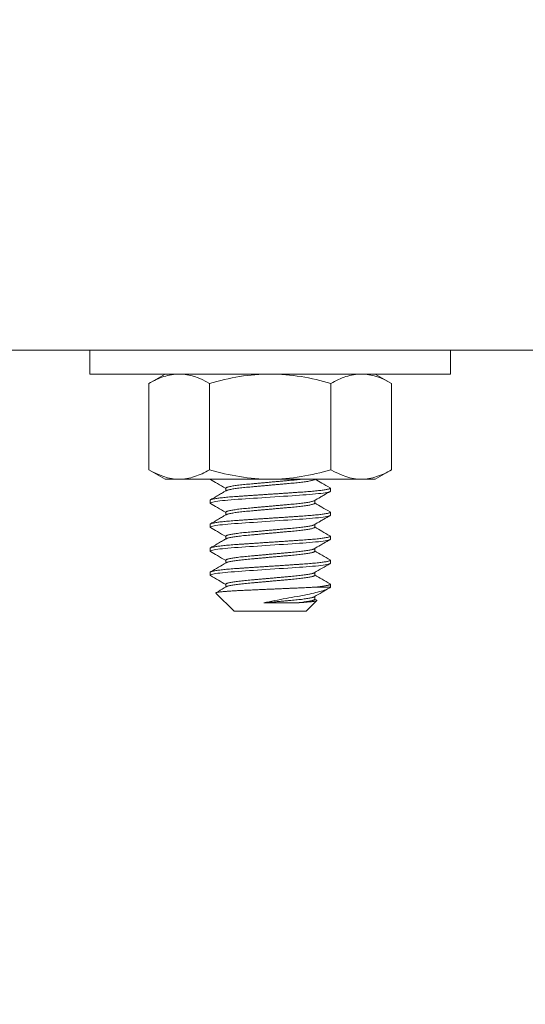
# Model space of a CAD drawing. Extents: x -32 to 80, y -71 to 42.
# Drawn here: x 55 to 56, y 24 to 26 of the extents above; entities that cross this region are included whole.
import ezdxf

# ---------------------------------------------------------------- set-up
doc = ezdxf.new("R2010")
doc.units = 0
doc.header["$LTSCALE"] = 0.1
doc.header["$MEASUREMENT"] = 0
doc.layers.get('0').update_dxf_attribs({"linetype": 'CONTINUOUS', "lineweight": 15})
doc.layers.get('DEFPOINTS').update_dxf_attribs({"linetype": 'CONTINUOUS'})
doc.layers.add('Text', color=7, linetype='CONTINUOUS', lineweight=15)
doc.styles.add('ROMAND', font='romand.shx', dxfattribs={"oblique": 15})
doc.dimstyles.new('ROMAND', dxfattribs={"dimscale": 6, "dimtxt": 0.125, "dimasz": 0.125, "dimexe": 0.0625, "dimexo": 0.0625, "dimgap": 0.0625, "dimtad": 0, "dimtih": 1, "dimtoh": 1, "dimdec": 3, "dimzin": 0, "dimdsep": 46, "dimlunit": 4, "dimtxsty": 'ROMAND', "dimcen": 0, "dimadec": 0, "dimazin": 0, "dimtfac": 1, "dimtdec": 3, "dimtofl": 0, "dimtmove": 0, "dimatfit": 3, "dimfxl": 0, "dimtolj": 1, "dimtzin": 0, "dimarcsym": 0})

# ---------------------------------------------------------------- blocks, each defined once
blk = doc.blocks.new('*D12')
at = {"layer": 'DEFPOINTS', "color": 0}
for p in [(56.3713, 24.711), (56.3713, 24.4257)]:
    blk.add_point(p, dxfattribs=at)
at = {"layer": 'Text', "color": 0, "lineweight": -2}
for p, q in [((56.3713, 21.6239), (56.3713, 23.7694)), ((55.715, 21.6239), (56.3713, 21.6239))]:
    blk.add_line(p, q, dxfattribs=at)
at = {"layer": 'Text', "color": 0}
blk.add_solid([(56.2619, 23.7694), (56.4807, 23.7694), (56.3713, 24.4257)], dxfattribs=at)
at = {"layer": 'Text', "color": 0, "insert": (51.3741, 21.6239), "char_height": 0.65625, "attachment_point": 5, "style": 'ROMAND'}
blk.add_mtext('\\A1;(8) \\A1;{\\H0.7x;\\S5/16;}"-18x \\A1;{\\H0.7x;\\S5/8;}"\\PS.S. CUP POINT\\PSET SCREW', dxfattribs=at)

msp = doc.modelspace()

# ---------------------------------------------------------------- linework, layer by layer
for p, q in [((53.1213, 25.2027), (57.3713, 25.2027)), ((55.0275, 25.1527), (54.9937, 25.1332)), ((55.0568, 25.1527), (55.0275, 25.1527)), ((55.2463, 25.1527), (55.0568, 25.1527)), ((55.2463, 25.1527), (55.4357, 25.1527)), ((55.465, 25.1527), (55.4357, 25.1527)), ((55.4989, 25.1332), (55.465, 25.1527)), ((54.9937, 24.9535), (54.9937, 25.1332)), ((55.12, 24.9535), (55.12, 25.1332)), ((55.3726, 24.9535), (55.3726, 25.1332)), ((55.4989, 24.9535), (55.4989, 25.1332)), ((54.9937, 24.9535), (55.0275, 24.9339)), ((55.465, 24.9339), (55.4989, 24.9535)), ((55.0568, 24.9339), (55.0275, 24.9339)), ((55.2463, 24.9339), (55.0568, 24.9339)), ((55.4357, 24.9339), (55.2463, 24.9339)), ((55.465, 24.9339), (55.4357, 24.9339)), ((55.1538, 24.9152), (55.1538, 24.9095)), ((55.3714, 24.9089), (55.3714, 24.9152)), ((55.1214, 24.8902), (55.1214, 24.8839)), ((55.3389, 24.8839), (55.3389, 24.8897)), ((55.1538, 24.8652), (55.1538, 24.8595)), ((55.3714, 24.8589), (55.3714, 24.8652)), ((55.1214, 24.8402), (55.1214, 24.8339)), ((55.3389, 24.8339), (55.3389, 24.8397)), ((55.1538, 24.8152), (55.1538, 24.8095)), ((55.3714, 24.8089), (55.3714, 24.8152)), ((55.1214, 24.7902), (55.1214, 24.7839)), ((55.3389, 24.7839), (55.3389, 24.7897)), ((55.1538, 24.7652), (55.1538, 24.7595)), ((55.3714, 24.7589), (55.3714, 24.7652)), ((55.1214, 24.7402), (55.1214, 24.7339)), ((55.3389, 24.7339), (55.3389, 24.7397)), ((55.1538, 24.7152), (55.1538, 24.7095)), ((55.3714, 24.7089), (55.3714, 24.7152)), ((55.1333, 24.697), (55.1714, 24.6589)), ((55.3214, 24.6589), (55.3436, 24.6812)), ((55.3389, 24.6839), (55.3389, 24.6897)), ((55.3433, 24.6819), (55.3389, 24.6845)), ((55.3214, 24.6589), (55.1714, 24.6589))]:
    msp.add_line(p, q)
at = {"color": 8}
msp.add_line((55.3356, 24.7089), (55.3714, 24.7089), dxfattribs=at)
msp.add_lwpolyline([(55.6213, 25.1527), (54.8713, 25.1527), (54.8713, 25.2027), (55.6213, 25.2027)], close=True)
at = {"color": 8, "flags": 128}
for points in [[(55.1221, 24.9332), (55.1216, 24.9335), (55.1214, 24.9339)], [(55.1221, 24.8832), (55.1216, 24.8835), (55.1214, 24.8839), (55.1217, 24.8845), (55.1226, 24.885), (55.1243, 24.8856), (55.1266, 24.8862), (55.1295, 24.8868), (55.1332, 24.8874), (55.1372, 24.888), (55.1418, 24.8886), (55.1469, 24.8892), (55.1524, 24.8897), (55.1584, 24.8903), (55.1651, 24.8909), (55.1722, 24.8914), (55.1796, 24.892), (55.1872, 24.8925), (55.1951, 24.893), (55.2035, 24.8936), (55.2117, 24.8941), (55.2201, 24.8947), (55.2288, 24.8953), (55.2375, 24.8959), (55.2464, 24.8964), (55.2557, 24.8971), (55.265, 24.8977), (55.2742, 24.8983), (55.2831, 24.8989), (55.2917, 24.8995), (55.2999, 24.9), (55.3073, 24.9005), (55.3145, 24.901), (55.3214, 24.9015), (55.328, 24.902), (55.3344, 24.9026), (55.3407, 24.9032), (55.3465, 24.9038), (55.3518, 24.9044), (55.3566, 24.905), (55.3607, 24.9057), (55.3641, 24.9063), (55.3668, 24.9069), (55.3688, 24.9074), (55.3702, 24.9079), (55.3711, 24.9085), (55.3714, 24.9089), (55.3714, 24.9089)], [(55.1221, 24.8332), (55.1216, 24.8335), (55.1214, 24.8339), (55.1217, 24.8345), (55.1226, 24.835), (55.1243, 24.8356), (55.1266, 24.8362), (55.1295, 24.8368), (55.1332, 24.8374), (55.1372, 24.838), (55.1418, 24.8386), (55.1469, 24.8392), (55.1524, 24.8397), (55.1584, 24.8403), (55.1651, 24.8409), (55.1722, 24.8414), (55.1796, 24.842), (55.1872, 24.8425), (55.1951, 24.843), (55.2035, 24.8436), (55.2117, 24.8441), (55.2201, 24.8447), (55.2288, 24.8453), (55.2375, 24.8459), (55.2464, 24.8464), (55.2557, 24.8471), (55.265, 24.8477), (55.2742, 24.8483), (55.2831, 24.8489), (55.2917, 24.8495), (55.2999, 24.85), (55.3073, 24.8505), (55.3145, 24.851), (55.3214, 24.8515), (55.328, 24.852), (55.3344, 24.8526), (55.3407, 24.8532), (55.3465, 24.8538), (55.3518, 24.8544), (55.3566, 24.855), (55.3607, 24.8557), (55.3641, 24.8563), (55.3668, 24.8569), (55.3688, 24.8574), (55.3702, 24.8579), (55.3711, 24.8585), (55.3714, 24.8589), (55.3714, 24.8589)], [(55.1221, 24.7832), (55.1216, 24.7835), (55.1214, 24.7839), (55.1217, 24.7845), (55.1226, 24.785), (55.1243, 24.7856), (55.1266, 24.7862), (55.1295, 24.7868), (55.1332, 24.7874), (55.1372, 24.788), (55.1418, 24.7886), (55.1469, 24.7892), (55.1524, 24.7897), (55.1584, 24.7903), (55.1651, 24.7909), (55.1722, 24.7914), (55.1796, 24.792), (55.1872, 24.7925), (55.1951, 24.793), (55.2035, 24.7936), (55.2117, 24.7941), (55.2201, 24.7947), (55.2288, 24.7953), (55.2375, 24.7959), (55.2464, 24.7964), (55.2557, 24.7971), (55.265, 24.7977), (55.2742, 24.7983), (55.2831, 24.7989), (55.2917, 24.7995), (55.2999, 24.8), (55.3073, 24.8005), (55.3145, 24.801), (55.3214, 24.8015), (55.328, 24.802), (55.3344, 24.8026), (55.3407, 24.8032), (55.3465, 24.8038), (55.3518, 24.8044), (55.3566, 24.805), (55.3607, 24.8057), (55.3641, 24.8063), (55.3668, 24.8069), (55.3688, 24.8074), (55.3702, 24.8079), (55.3711, 24.8085), (55.3714, 24.8089), (55.3714, 24.8089)], [(55.1221, 24.7332), (55.1216, 24.7335), (55.1214, 24.7339), (55.1217, 24.7345), (55.1226, 24.735), (55.1243, 24.7356), (55.1266, 24.7362), (55.1295, 24.7368), (55.1332, 24.7374), (55.1372, 24.738), (55.1418, 24.7386), (55.1469, 24.7392), (55.1524, 24.7397), (55.1584, 24.7403), (55.1651, 24.7409), (55.1722, 24.7414), (55.1796, 24.742), (55.1872, 24.7425), (55.1951, 24.743), (55.2035, 24.7436), (55.2117, 24.7441), (55.2201, 24.7447), (55.2288, 24.7453), (55.2375, 24.7459), (55.2464, 24.7464), (55.2557, 24.7471), (55.265, 24.7477), (55.2742, 24.7483), (55.2831, 24.7489), (55.2917, 24.7495), (55.2999, 24.75), (55.3073, 24.7505), (55.3145, 24.751), (55.3214, 24.7515), (55.328, 24.752), (55.3344, 24.7526), (55.3407, 24.7532), (55.3465, 24.7538), (55.3518, 24.7544), (55.3566, 24.755), (55.3607, 24.7557), (55.3641, 24.7563), (55.3668, 24.7569), (55.3688, 24.7574), (55.3702, 24.7579), (55.3711, 24.7585), (55.3714, 24.7589), (55.3714, 24.7589)]]:
    msp.add_lwpolyline(points, dxfattribs=at)
for points, knots in [([(55.0568, 25.1527), (55.0515, 25.1527), (55.0461, 25.1522), (55.0355, 25.1504), (55.0302, 25.1491), (55.0144, 25.144), (55.004, 25.1391), (54.9937, 25.1332)], [0, 0, 0, 0, 0.25, 0.25, 0.5, 0.5, 1, 1, 1, 1]), ([(55.12, 25.1332), (55.1406, 25.1391), (55.1616, 25.1441), (55.2037, 25.1509), (55.2249, 25.1527), (55.2463, 25.1527)], [0, 0, 0, 0, 0.5, 0.5, 1, 1, 1, 1]), ([(55.2463, 25.1527), (55.2677, 25.1527), (55.2893, 25.1508), (55.3315, 25.144), (55.3522, 25.1391), (55.3726, 25.1332)], [0, 0, 0, 0, 0.5, 0.5, 1, 1, 1, 1]), ([(55.4357, 25.1527), (55.4304, 25.1527), (55.425, 25.1522), (55.4143, 25.1504), (55.4091, 25.1491), (55.3933, 25.144), (55.3829, 25.1391), (55.3726, 25.1332)], [0, 0, 0, 0, 0.25, 0.25, 0.5, 0.5, 1, 1, 1, 1]), ([(55.0568, 24.9339), (55.0622, 24.9339), (55.0676, 24.9344), (55.0782, 24.9362), (55.0835, 24.9375), (55.0993, 24.9426), (55.1097, 24.9475), (55.12, 24.9535)], [0, 0, 0, 0, 0.25, 0.25, 0.5, 0.5, 1, 1, 1, 1]), ([(55.12, 24.9535), (55.1406, 24.9475), (55.1616, 24.9426), (55.2037, 24.9358), (55.2249, 24.9339), (55.2463, 24.9339)], [0, 0, 0, 0, 0.5, 0.5, 1, 1, 1, 1]), ([(55.2463, 24.9339), (55.2677, 24.9339), (55.2893, 24.9358), (55.3315, 24.9427), (55.3522, 24.9476), (55.3726, 24.9535)], [0, 0, 0, 0, 0.5, 0.5, 1, 1, 1, 1]), ([(55.4357, 24.9339), (55.4411, 24.9339), (55.4465, 24.9344), (55.4571, 24.9362), (55.4624, 24.9375), (55.4782, 24.9426), (55.4886, 24.9475), (55.4989, 24.9535)], [0, 0, 0, 0, 0.25, 0.25, 0.5, 0.5, 1, 1, 1, 1]), ([(55.1221, 24.9332), (55.1268, 24.9304), (55.1374, 24.9242), (55.148, 24.9181), (55.1538, 24.9147)], [0, 0, 0, 0, 0.450575, 1, 1, 1, 1]), ([(55.3707, 24.916), (55.3651, 24.9192), (55.3548, 24.9252), (55.3445, 24.9312), (55.3398, 24.9339)], [0, 0, 0, 0, 0.5235206, 0.9718803, 0.9718803, 0.9718803, 0.9718803]), ([(55.1548, 24.91), (55.1541, 24.9096), (55.1525, 24.9087), (55.1499, 24.9072), (55.1467, 24.9053), (55.1428, 24.9031), (55.1385, 24.9005), (55.1335, 24.8976), (55.128, 24.8944), (55.1241, 24.8922), (55.1221, 24.891)], [0, 0, 0, 0, 0.063553, 0.144627, 0.243239, 0.359403, 0.493138, 0.644465, 0.813409, 1, 1, 1, 1]), ([(55.3379, 24.8891), (55.3422, 24.8916), (55.3489, 24.8955), (55.3598, 24.9018), (55.3665, 24.9057), (55.3707, 24.9082)], [0, 0, 0, 0, 0.386058, 0.614384, 1, 1, 1, 1]), ([(55.1221, 24.8832), (55.1268, 24.8804), (55.1374, 24.8742), (55.148, 24.8681), (55.1538, 24.8647)], [0, 0, 0, 0, 0.450575, 1, 1, 1, 1]), ([(55.3707, 24.866), (55.3651, 24.8692), (55.3545, 24.8753), (55.3439, 24.8815), (55.3389, 24.8845)], [0, 0, 0, 0, 0.5235206, 1, 1, 1, 1]), ([(55.1548, 24.86), (55.1541, 24.8596), (55.1525, 24.8587), (55.1499, 24.8572), (55.1467, 24.8553), (55.1428, 24.8531), (55.1385, 24.8505), (55.1335, 24.8476), (55.128, 24.8444), (55.1241, 24.8422), (55.1221, 24.841)], [0, 0, 0, 0, 0.063553, 0.144627, 0.243239, 0.359403, 0.493138, 0.644465, 0.813409, 1, 1, 1, 1]), ([(55.3379, 24.8391), (55.3422, 24.8416), (55.3489, 24.8455), (55.3598, 24.8518), (55.3665, 24.8557), (55.3707, 24.8582)], [0, 0, 0, 0, 0.386058, 0.614384, 1, 1, 1, 1]), ([(55.1221, 24.8332), (55.1268, 24.8304), (55.1374, 24.8242), (55.148, 24.8181), (55.1538, 24.8147)], [0, 0, 0, 0, 0.450575, 1, 1, 1, 1]), ([(55.3707, 24.816), (55.3651, 24.8192), (55.3545, 24.8253), (55.3439, 24.8315), (55.3389, 24.8345)], [0, 0, 0, 0, 0.5235206, 1, 1, 1, 1]), ([(55.1548, 24.81), (55.1541, 24.8096), (55.1525, 24.8087), (55.1499, 24.8072), (55.1467, 24.8053), (55.1428, 24.8031), (55.1385, 24.8005), (55.1335, 24.7976), (55.128, 24.7944), (55.1241, 24.7922), (55.1221, 24.791)], [0, 0, 0, 0, 0.063553, 0.144627, 0.243239, 0.359403, 0.493138, 0.644465, 0.813409, 1, 1, 1, 1]), ([(55.3379, 24.7891), (55.3422, 24.7916), (55.3489, 24.7955), (55.3598, 24.8018), (55.3665, 24.8057), (55.3707, 24.8082)], [0, 0, 0, 0, 0.386058, 0.614384, 1, 1, 1, 1]), ([(55.1221, 24.7832), (55.1268, 24.7804), (55.1374, 24.7742), (55.148, 24.7681), (55.1538, 24.7647)], [0, 0, 0, 0, 0.450575, 1, 1, 1, 1]), ([(55.3707, 24.766), (55.3652, 24.7691), (55.3546, 24.7753), (55.344, 24.7815), (55.3389, 24.7845)], [0, 0, 0, 0, 0.515295, 1, 1, 1, 1]), ([(55.1548, 24.76), (55.1494, 24.7569), (55.1385, 24.7505), (55.1275, 24.7442), (55.1221, 24.741)], [0, 0, 0, 0, 0.499573, 1, 1, 1, 1]), ([(55.3379, 24.7391), (55.3434, 24.7423), (55.3543, 24.7487), (55.3652, 24.755), (55.3707, 24.7582)], [0, 0, 0, 0, 0.499573, 1, 1, 1, 1]), ([(55.1221, 24.7332), (55.1275, 24.73), (55.1381, 24.7238), (55.1487, 24.7177), (55.1538, 24.7147)], [0, 0, 0, 0, 0.515575, 1, 1, 1, 1]), ([(55.3707, 24.716), (55.3652, 24.7191), (55.3546, 24.7253), (55.344, 24.7315), (55.3389, 24.7345)], [0, 0, 0, 0, 0.5153726, 1, 1, 1, 1]), ([(55.1548, 24.71), (55.1493, 24.7068), (55.1422, 24.7027), (55.1352, 24.6986), (55.1335, 24.6976)], [0, 0, 0, 0, 0.772388, 1, 1, 1, 1]), ([(55.338, 24.6891), (55.3434, 24.6923), (55.3537, 24.6983), (55.3639, 24.7042), (55.3687, 24.707)], [0, 0, 0, 0, 0.531019, 1, 1, 1, 1])]:
    msp.add_open_spline(points, degree=3, knots=knots)
for points in [[(55.12, 25.1332), (55.0993, 25.1451), (55.0784, 25.1527), (55.0568, 25.1527)], [(55.4989, 25.1332), (55.4782, 25.1451), (55.4573, 25.1527), (55.4357, 25.1527)], [(54.9937, 24.9535), (55.0144, 24.9416), (55.0353, 24.9339), (55.0568, 24.9339)], [(55.3726, 24.9535), (55.3932, 24.9416), (55.4142, 24.9339), (55.4357, 24.9339)]]:
    msp.add_open_spline(points, degree=3)
at = {"color": 8}
for points, knots in [([(55.1539, 24.9152), (55.1539, 24.9154), (55.154, 24.9158), (55.1551, 24.9165), (55.1568, 24.9172), (55.1593, 24.9179), (55.1625, 24.9186), (55.1663, 24.9194), (55.1707, 24.9201), (55.1757, 24.9208), (55.1812, 24.9216), (55.1872, 24.9223), (55.1935, 24.9229), (55.2002, 24.9235), (55.2072, 24.9242), (55.2146, 24.9248), (55.2223, 24.9255), (55.2301, 24.9262), (55.2382, 24.927), (55.2464, 24.9277), (55.2547, 24.9284), (55.2629, 24.9292), (55.2709, 24.9299), (55.2786, 24.9306), (55.286, 24.9313), (55.2929, 24.9319), (55.2994, 24.9325), (55.3057, 24.9332), (55.3099, 24.9336), (55.3121, 24.9339), (55.3124, 24.9339)], [0, 0, 0, 0, 0.0280334, 0.0569023, 0.0862286, 0.1159064, 0.1458214, 0.1753173, 0.2048096, 0.2341819, 0.2633207, 0.2926373, 0.3214941, 0.3497957, 0.3781255, 0.4070063, 0.4358154, 0.4649629, 0.4943405, 0.5238347, 0.5538639, 0.5837703, 0.613434, 0.6427409, 0.6715854, 0.6993735, 0.7271961, 0.7555513, 0.7843485, 0.7889151, 0.7889151, 0.7889151, 0.7889151]), ([(55.1549, 24.91), (55.155, 24.9101), (55.1554, 24.9104), (55.1569, 24.9109), (55.1593, 24.9117), (55.1625, 24.9124), (55.1663, 24.9131), (55.1707, 24.9139), (55.1757, 24.9146), (55.1812, 24.9153), (55.1872, 24.916), (55.1935, 24.9167), (55.2002, 24.9173), (55.2072, 24.9179), (55.2146, 24.9186), (55.2223, 24.9193), (55.2301, 24.92), (55.2382, 24.9207), (55.2464, 24.9215), (55.2547, 24.9222), (55.2629, 24.9229), (55.2709, 24.9237), (55.2786, 24.9244), (55.286, 24.925), (55.2929, 24.9256), (55.2994, 24.9262), (55.3057, 24.9269), (55.3116, 24.9276), (55.3172, 24.9283), (55.3222, 24.929), (55.3267, 24.9298), (55.3305, 24.9305), (55.3336, 24.9313), (55.336, 24.932), (55.3377, 24.9327), (55.3386, 24.9333), (55.339, 24.9337), (55.3389, 24.9339), (55.3389, 24.9339)], [0, 0, 0, 0, 0.00923, 0.038546, 0.068214, 0.098119, 0.127605, 0.157087, 0.18645, 0.215578, 0.244885, 0.273732, 0.302024, 0.330344, 0.359215, 0.388015, 0.417152, 0.44652, 0.476004, 0.506023, 0.53592, 0.565573, 0.59487, 0.623705, 0.651484, 0.679297, 0.707642, 0.73643, 0.766091, 0.795991, 0.826012, 0.856029, 0.885921, 0.915041, 0.943817, 0.972148, 0.999943, 1, 1, 1, 1]), ([(55.1214, 24.8902), (55.1214, 24.8904), (55.1216, 24.8907), (55.1225, 24.8913), (55.1242, 24.8918), (55.1265, 24.8924), (55.1294, 24.893), (55.133, 24.8936), (55.1371, 24.8942), (55.1417, 24.8948), (55.1468, 24.8954), (55.1523, 24.896), (55.1584, 24.8966), (55.165, 24.8971), (55.1721, 24.8977), (55.1795, 24.8982), (55.1871, 24.8987), (55.1951, 24.8993), (55.2033, 24.8998), (55.2117, 24.9004), (55.2201, 24.9009), (55.2288, 24.9015), (55.2375, 24.9021), (55.2466, 24.9027), (55.2557, 24.9033), (55.265, 24.9039), (55.2742, 24.9045), (55.2831, 24.9051), (55.2917, 24.9057), (55.2998, 24.9063), (55.3074, 24.9068), (55.3145, 24.9072), (55.3214, 24.9078), (55.3281, 24.9083), (55.3346, 24.9088), (55.3408, 24.9094), (55.3466, 24.91), (55.3519, 24.9107), (55.3567, 24.9113), (55.3608, 24.9119), (55.3642, 24.9125), (55.3669, 24.9131), (55.3689, 24.9137), (55.3703, 24.9142), (55.3712, 24.9147), (55.3714, 24.9152), (55.3713, 24.9156), (55.3708, 24.9159), (55.3706, 24.916)], [0, 0, 0, 0, 0.021754, 0.043871, 0.066301, 0.088989, 0.111877, 0.134904, 0.156685, 0.178478, 0.200228, 0.22188, 0.243382, 0.265966, 0.288268, 0.310235, 0.331895, 0.353811, 0.376068, 0.39732, 0.418784, 0.440409, 0.462142, 0.48393, 0.507037, 0.530079, 0.552991, 0.575711, 0.598181, 0.620346, 0.64092, 0.661364, 0.682124, 0.703177, 0.724479, 0.747289, 0.770264, 0.793341, 0.816456, 0.839543, 0.862537, 0.884075, 0.905423, 0.926533, 0.947359, 0.96786, 0.989615, 1, 1, 1, 1]), ([(55.1539, 24.8652), (55.1539, 24.8654), (55.154, 24.8658), (55.1551, 24.8665), (55.1568, 24.8672), (55.1593, 24.8679), (55.1625, 24.8686), (55.1663, 24.8694), (55.1707, 24.8701), (55.1757, 24.8708), (55.1812, 24.8716), (55.1872, 24.8723), (55.1935, 24.8729), (55.2002, 24.8735), (55.2072, 24.8742), (55.2146, 24.8748), (55.2223, 24.8755), (55.2301, 24.8762), (55.2382, 24.877), (55.2464, 24.8777), (55.2547, 24.8784), (55.2629, 24.8792), (55.2709, 24.8799), (55.2786, 24.8806), (55.286, 24.8813), (55.2929, 24.8819), (55.2994, 24.8825), (55.3057, 24.8832), (55.3116, 24.8838), (55.3172, 24.8846), (55.3222, 24.8853), (55.3267, 24.886), (55.3305, 24.8868), (55.3336, 24.8875), (55.336, 24.8882), (55.3374, 24.8888), (55.3378, 24.8891), (55.3379, 24.8891)], [0, 0, 0, 0, 0.028033, 0.056902, 0.086229, 0.115906, 0.145821, 0.175317, 0.20481, 0.234182, 0.263321, 0.292637, 0.321494, 0.349796, 0.378125, 0.407006, 0.435815, 0.464963, 0.494341, 0.523835, 0.553864, 0.58377, 0.613434, 0.642741, 0.671585, 0.699374, 0.727196, 0.755551, 0.784348, 0.814019, 0.84393, 0.873961, 0.903988, 0.93389, 0.96302, 0.991806, 1, 1, 1, 1]), ([(55.1549, 24.86), (55.155, 24.8601), (55.1554, 24.8604), (55.1569, 24.8609), (55.1593, 24.8617), (55.1625, 24.8624), (55.1663, 24.8631), (55.1707, 24.8639), (55.1757, 24.8646), (55.1812, 24.8653), (55.1872, 24.866), (55.1935, 24.8667), (55.2002, 24.8673), (55.2072, 24.8679), (55.2146, 24.8686), (55.2223, 24.8693), (55.2301, 24.87), (55.2382, 24.8707), (55.2464, 24.8715), (55.2547, 24.8722), (55.2629, 24.8729), (55.2709, 24.8737), (55.2786, 24.8744), (55.286, 24.875), (55.2929, 24.8756), (55.2994, 24.8762), (55.3057, 24.8769), (55.3116, 24.8776), (55.3172, 24.8783), (55.3222, 24.879), (55.3267, 24.8798), (55.3305, 24.8805), (55.3336, 24.8813), (55.336, 24.882), (55.3377, 24.8827), (55.3386, 24.8833), (55.339, 24.8837), (55.3389, 24.8839), (55.3389, 24.8839)], [0, 0, 0, 0, 0.00923, 0.038546, 0.068214, 0.098119, 0.127605, 0.157087, 0.18645, 0.215578, 0.244885, 0.273732, 0.302024, 0.330344, 0.359215, 0.388015, 0.417152, 0.44652, 0.476004, 0.506023, 0.53592, 0.565573, 0.59487, 0.623705, 0.651484, 0.679297, 0.707642, 0.73643, 0.766091, 0.795991, 0.826012, 0.856029, 0.885921, 0.915041, 0.943817, 0.972148, 0.999943, 1, 1, 1, 1]), ([(55.1214, 24.8402), (55.1214, 24.8404), (55.1216, 24.8407), (55.1225, 24.8413), (55.1242, 24.8418), (55.1265, 24.8424), (55.1294, 24.843), (55.133, 24.8436), (55.1371, 24.8442), (55.1417, 24.8448), (55.1468, 24.8454), (55.1523, 24.846), (55.1584, 24.8466), (55.165, 24.8471), (55.1721, 24.8477), (55.1795, 24.8482), (55.1871, 24.8487), (55.1951, 24.8493), (55.2033, 24.8498), (55.2117, 24.8504), (55.2201, 24.8509), (55.2288, 24.8515), (55.2375, 24.8521), (55.2466, 24.8527), (55.2557, 24.8533), (55.265, 24.8539), (55.2742, 24.8545), (55.2831, 24.8551), (55.2917, 24.8557), (55.2998, 24.8563), (55.3074, 24.8568), (55.3145, 24.8572), (55.3214, 24.8578), (55.3281, 24.8583), (55.3346, 24.8588), (55.3408, 24.8594), (55.3466, 24.86), (55.3519, 24.8607), (55.3567, 24.8613), (55.3608, 24.8619), (55.3642, 24.8625), (55.3669, 24.8631), (55.3689, 24.8637), (55.3703, 24.8642), (55.3712, 24.8647), (55.3714, 24.8652), (55.3713, 24.8656), (55.3708, 24.8659), (55.3706, 24.866)], [0, 0, 0, 0, 0.021754, 0.043871, 0.066301, 0.088989, 0.111877, 0.134904, 0.156685, 0.178478, 0.200228, 0.22188, 0.243382, 0.265966, 0.288268, 0.310235, 0.331895, 0.353811, 0.376068, 0.39732, 0.418784, 0.440409, 0.462142, 0.48393, 0.507037, 0.530079, 0.552991, 0.575711, 0.598181, 0.620346, 0.64092, 0.661364, 0.682124, 0.703177, 0.724479, 0.747289, 0.770264, 0.793341, 0.816456, 0.839543, 0.862537, 0.884075, 0.905423, 0.926533, 0.947359, 0.96786, 0.989615, 1, 1, 1, 1]), ([(55.1539, 24.8152), (55.1539, 24.8154), (55.154, 24.8158), (55.1551, 24.8165), (55.1568, 24.8172), (55.1593, 24.8179), (55.1625, 24.8186), (55.1663, 24.8194), (55.1707, 24.8201), (55.1757, 24.8208), (55.1812, 24.8216), (55.1872, 24.8223), (55.1935, 24.8229), (55.2002, 24.8235), (55.2072, 24.8242), (55.2146, 24.8248), (55.2223, 24.8255), (55.2301, 24.8262), (55.2382, 24.827), (55.2464, 24.8277), (55.2547, 24.8284), (55.2629, 24.8292), (55.2709, 24.8299), (55.2786, 24.8306), (55.286, 24.8313), (55.2929, 24.8319), (55.2994, 24.8325), (55.3057, 24.8332), (55.3116, 24.8338), (55.3172, 24.8346), (55.3222, 24.8353), (55.3267, 24.836), (55.3305, 24.8368), (55.3336, 24.8375), (55.336, 24.8382), (55.3374, 24.8388), (55.3378, 24.8391), (55.3379, 24.8391)], [0, 0, 0, 0, 0.028033, 0.056902, 0.086229, 0.115906, 0.145821, 0.175317, 0.20481, 0.234182, 0.263321, 0.292637, 0.321494, 0.349796, 0.378125, 0.407006, 0.435815, 0.464963, 0.494341, 0.523835, 0.553864, 0.58377, 0.613434, 0.642741, 0.671585, 0.699374, 0.727196, 0.755551, 0.784348, 0.814019, 0.84393, 0.873961, 0.903988, 0.93389, 0.96302, 0.991806, 1, 1, 1, 1]), ([(55.1549, 24.81), (55.155, 24.8101), (55.1554, 24.8104), (55.1569, 24.8109), (55.1593, 24.8117), (55.1625, 24.8124), (55.1663, 24.8131), (55.1707, 24.8139), (55.1757, 24.8146), (55.1812, 24.8153), (55.1872, 24.816), (55.1935, 24.8167), (55.2002, 24.8173), (55.2072, 24.8179), (55.2146, 24.8186), (55.2223, 24.8193), (55.2301, 24.82), (55.2382, 24.8207), (55.2464, 24.8215), (55.2547, 24.8222), (55.2629, 24.8229), (55.2709, 24.8237), (55.2786, 24.8244), (55.286, 24.825), (55.2929, 24.8256), (55.2994, 24.8262), (55.3057, 24.8269), (55.3116, 24.8276), (55.3172, 24.8283), (55.3222, 24.829), (55.3267, 24.8298), (55.3305, 24.8305), (55.3336, 24.8313), (55.336, 24.832), (55.3377, 24.8327), (55.3386, 24.8333), (55.339, 24.8337), (55.3389, 24.8339), (55.3389, 24.8339)], [0, 0, 0, 0, 0.00923, 0.038546, 0.068214, 0.098119, 0.127605, 0.157087, 0.18645, 0.215578, 0.244885, 0.273732, 0.302024, 0.330344, 0.359215, 0.388015, 0.417152, 0.44652, 0.476004, 0.506023, 0.53592, 0.565573, 0.59487, 0.623705, 0.651484, 0.679297, 0.707642, 0.73643, 0.766091, 0.795991, 0.826012, 0.856029, 0.885921, 0.915041, 0.943817, 0.972148, 0.999943, 1, 1, 1, 1]), ([(55.1214, 24.7902), (55.1214, 24.7904), (55.1216, 24.7907), (55.1225, 24.7913), (55.1242, 24.7918), (55.1265, 24.7924), (55.1294, 24.793), (55.133, 24.7936), (55.1371, 24.7942), (55.1417, 24.7948), (55.1468, 24.7954), (55.1523, 24.796), (55.1584, 24.7966), (55.165, 24.7971), (55.1721, 24.7977), (55.1795, 24.7982), (55.1871, 24.7987), (55.1951, 24.7993), (55.2033, 24.7998), (55.2117, 24.8004), (55.2201, 24.8009), (55.2288, 24.8015), (55.2375, 24.8021), (55.2466, 24.8027), (55.2557, 24.8033), (55.265, 24.8039), (55.2742, 24.8045), (55.2831, 24.8051), (55.2917, 24.8057), (55.2998, 24.8063), (55.3074, 24.8068), (55.3145, 24.8072), (55.3214, 24.8078), (55.3281, 24.8083), (55.3346, 24.8088), (55.3408, 24.8094), (55.3466, 24.81), (55.3519, 24.8107), (55.3567, 24.8113), (55.3608, 24.8119), (55.3642, 24.8125), (55.3669, 24.8131), (55.3689, 24.8137), (55.3703, 24.8142), (55.3712, 24.8147), (55.3714, 24.8152), (55.3713, 24.8156), (55.3708, 24.8159), (55.3706, 24.816)], [0, 0, 0, 0, 0.021754, 0.043871, 0.066301, 0.088989, 0.111877, 0.134904, 0.156685, 0.178478, 0.200228, 0.22188, 0.243382, 0.265966, 0.288268, 0.310235, 0.331895, 0.353811, 0.376068, 0.39732, 0.418784, 0.440409, 0.462142, 0.48393, 0.507037, 0.530079, 0.552991, 0.575711, 0.598181, 0.620346, 0.64092, 0.661364, 0.682124, 0.703177, 0.724479, 0.747289, 0.770264, 0.793341, 0.816456, 0.839543, 0.862537, 0.884075, 0.905423, 0.926533, 0.947359, 0.96786, 0.989615, 1, 1, 1, 1]), ([(55.1538, 24.7652), (55.1538, 24.7652), (55.1537, 24.7654), (55.1541, 24.7658), (55.1551, 24.7665), (55.1568, 24.7672), (55.1593, 24.7679), (55.1625, 24.7686), (55.1663, 24.7694), (55.1707, 24.7701), (55.1757, 24.7708), (55.1812, 24.7716), (55.1872, 24.7723), (55.1935, 24.7729), (55.2002, 24.7735), (55.2072, 24.7742), (55.2146, 24.7748), (55.2223, 24.7755), (55.2301, 24.7762), (55.2382, 24.777), (55.2464, 24.7777), (55.2547, 24.7784), (55.2629, 24.7792), (55.2709, 24.7799), (55.2786, 24.7806), (55.286, 24.7813), (55.2929, 24.7819), (55.2994, 24.7825), (55.3057, 24.7832), (55.3116, 24.7838), (55.3172, 24.7846), (55.3222, 24.7853), (55.3267, 24.786), (55.3305, 24.7868), (55.3336, 24.7875), (55.336, 24.7882), (55.3374, 24.7888), (55.3378, 24.7891), (55.3379, 24.7891)], [0, 0, 0, 0, 0.000105, 0.028407, 0.057263, 0.086575, 0.116239, 0.14614, 0.175622, 0.205101, 0.23446, 0.263585, 0.292888, 0.321731, 0.35002, 0.378336, 0.407203, 0.435999, 0.465133, 0.494497, 0.523977, 0.553993, 0.583885, 0.613535, 0.642828, 0.671659, 0.699434, 0.727244, 0.755586, 0.78437, 0.814027, 0.843924, 0.87394, 0.903954, 0.933842, 0.962959, 0.99173, 1, 1, 1, 1]), ([(55.1549, 24.76), (55.155, 24.7601), (55.1554, 24.7604), (55.1569, 24.7609), (55.1593, 24.7617), (55.1625, 24.7624), (55.1663, 24.7631), (55.1707, 24.7639), (55.1757, 24.7646), (55.1812, 24.7653), (55.1872, 24.766), (55.1935, 24.7667), (55.2002, 24.7673), (55.2072, 24.7679), (55.2146, 24.7686), (55.2223, 24.7693), (55.2301, 24.77), (55.2382, 24.7707), (55.2464, 24.7715), (55.2547, 24.7722), (55.2629, 24.7729), (55.2709, 24.7737), (55.2786, 24.7744), (55.286, 24.775), (55.2929, 24.7756), (55.2994, 24.7762), (55.3057, 24.7769), (55.3116, 24.7776), (55.3172, 24.7783), (55.3222, 24.779), (55.3267, 24.7798), (55.3305, 24.7805), (55.3336, 24.7813), (55.336, 24.782), (55.3377, 24.7827), (55.3387, 24.7833), (55.3388, 24.7837), (55.3389, 24.7839)], [0, 0, 0, 0, 0.009115, 0.038442, 0.06812, 0.098035, 0.127531, 0.157024, 0.186396, 0.215535, 0.244852, 0.273709, 0.302011, 0.330341, 0.359222, 0.388031, 0.417179, 0.446556, 0.476051, 0.50608, 0.535987, 0.565651, 0.594958, 0.623802, 0.651591, 0.679413, 0.707769, 0.736566, 0.766237, 0.796148, 0.826179, 0.856207, 0.886109, 0.915239, 0.944025, 0.972365, 1, 1, 1, 1]), ([(55.1214, 24.7402), (55.1214, 24.7404), (55.1216, 24.7407), (55.1225, 24.7413), (55.1242, 24.7418), (55.1265, 24.7424), (55.1294, 24.743), (55.133, 24.7436), (55.1371, 24.7442), (55.1417, 24.7448), (55.1468, 24.7454), (55.1523, 24.746), (55.1584, 24.7466), (55.165, 24.7471), (55.1721, 24.7477), (55.1795, 24.7482), (55.1871, 24.7487), (55.1951, 24.7493), (55.2033, 24.7498), (55.2117, 24.7504), (55.2201, 24.7509), (55.2288, 24.7515), (55.2375, 24.7521), (55.2466, 24.7527), (55.2557, 24.7533), (55.265, 24.7539), (55.2742, 24.7545), (55.2831, 24.7551), (55.2917, 24.7557), (55.2998, 24.7563), (55.3074, 24.7568), (55.3145, 24.7572), (55.3214, 24.7578), (55.3281, 24.7583), (55.3346, 24.7588), (55.3408, 24.7594), (55.3466, 24.76), (55.3519, 24.7607), (55.3567, 24.7613), (55.3608, 24.7619), (55.3642, 24.7625), (55.3669, 24.7631), (55.3689, 24.7637), (55.3703, 24.7642), (55.3712, 24.7647), (55.3714, 24.7652), (55.3713, 24.7656), (55.3708, 24.7659), (55.3706, 24.766)], [0, 0, 0, 0, 0.021753, 0.043867, 0.066295, 0.088981, 0.111868, 0.134893, 0.156672, 0.178463, 0.200211, 0.221862, 0.243362, 0.265944, 0.288244, 0.31021, 0.331868, 0.353782, 0.376037, 0.397288, 0.418749, 0.440372, 0.462104, 0.48389, 0.506995, 0.530035, 0.552945, 0.575664, 0.598132, 0.620295, 0.640867, 0.661309, 0.682068, 0.703119, 0.724419, 0.747227, 0.7702, 0.793276, 0.816389, 0.839474, 0.862466, 0.884002, 0.905348, 0.926456, 0.947281, 0.96778, 0.989533, 1, 1, 1, 1]), ([(55.1538, 24.7152), (55.1539, 24.7154), (55.154, 24.7158), (55.1551, 24.7165), (55.1568, 24.7172), (55.1593, 24.7179), (55.1625, 24.7186), (55.1663, 24.7194), (55.1707, 24.7201), (55.1757, 24.7208), (55.1812, 24.7216), (55.1872, 24.7223), (55.1935, 24.7229), (55.2002, 24.7235), (55.2072, 24.7242), (55.2146, 24.7248), (55.2223, 24.7255), (55.2301, 24.7262), (55.2382, 24.727), (55.2464, 24.7277), (55.2547, 24.7284), (55.2629, 24.7292), (55.2709, 24.7299), (55.2786, 24.7306), (55.286, 24.7313), (55.2929, 24.7319), (55.2994, 24.7325), (55.3057, 24.7332), (55.3116, 24.7338), (55.3172, 24.7346), (55.3222, 24.7353), (55.3267, 24.736), (55.3305, 24.7368), (55.3336, 24.7375), (55.336, 24.7382), (55.3374, 24.7388), (55.3378, 24.7391), (55.3379, 24.7391)], [0, 0, 0, 0, 0.028155, 0.057015, 0.086332, 0.116, 0.145906, 0.175392, 0.204875, 0.234239, 0.263368, 0.292676, 0.321523, 0.349816, 0.378137, 0.407008, 0.435808, 0.464947, 0.494315, 0.5238, 0.55382, 0.583717, 0.613371, 0.642668, 0.671504, 0.699283, 0.727097, 0.755443, 0.784231, 0.813893, 0.843794, 0.873815, 0.903834, 0.933726, 0.962847, 0.991623, 1, 1, 1, 1]), ([(55.1549, 24.71), (55.155, 24.7101), (55.1554, 24.7104), (55.1569, 24.7109), (55.1593, 24.7117), (55.1625, 24.7124), (55.1663, 24.7131), (55.1707, 24.7139), (55.1757, 24.7146), (55.1812, 24.7153), (55.1872, 24.716), (55.1935, 24.7167), (55.2002, 24.7173), (55.2072, 24.7179), (55.2146, 24.7186), (55.2223, 24.7193), (55.2301, 24.72), (55.2382, 24.7207), (55.2464, 24.7215), (55.2547, 24.7222), (55.2629, 24.7229), (55.2709, 24.7237), (55.2786, 24.7244), (55.286, 24.725), (55.2929, 24.7256), (55.2994, 24.7262), (55.3057, 24.7269), (55.3116, 24.7276), (55.3172, 24.7283), (55.3222, 24.729), (55.3267, 24.7298), (55.3305, 24.7305), (55.3336, 24.7313), (55.336, 24.732), (55.3377, 24.7327), (55.3386, 24.7333), (55.339, 24.7337), (55.3389, 24.7339), (55.3389, 24.7339)], [0, 0, 0, 0, 0.009355, 0.038666, 0.068329, 0.098229, 0.127709, 0.157187, 0.186544, 0.215668, 0.24497, 0.273812, 0.302099, 0.330414, 0.35928, 0.388074, 0.417207, 0.44657, 0.476049, 0.506063, 0.535954, 0.565602, 0.594894, 0.623724, 0.651498, 0.679306, 0.707647, 0.73643, 0.766085, 0.795981, 0.825996, 0.856008, 0.885895, 0.91501, 0.943781, 0.972107, 0.999898, 1, 1, 1, 1]), ([(55.3356, 24.7089), (55.3376, 24.7091), (55.3418, 24.7095), (55.3475, 24.7101), (55.3526, 24.7108), (55.3572, 24.7114), (55.3612, 24.712), (55.3644, 24.7126), (55.367, 24.7131), (55.369, 24.7137), (55.3704, 24.7142), (55.3712, 24.7147), (55.3714, 24.7152), (55.3713, 24.7156), (55.3708, 24.7159), (55.3706, 24.716)], [0, 0, 0, 0, 0.0826639, 0.1658787, 0.2494225, 0.3330683, 0.4165873, 0.4997528, 0.5776454, 0.6548494, 0.7311968, 0.8065308, 0.8807081, 0.9608159, 1, 1, 1, 1]), ([(55.3356, 24.7089), (55.333, 24.7088), (55.3284, 24.7086), (55.3213, 24.7082), (55.3153, 24.7079), (55.3099, 24.7077), (55.3051, 24.7075), (55.2995, 24.7073), (55.293, 24.707), (55.2864, 24.7067), (55.2804, 24.7065), (55.2752, 24.7062), (55.27, 24.706), (55.2647, 24.7058), (55.2577, 24.7055), (55.2492, 24.7051), (55.2391, 24.7047), (55.2289, 24.7042), (55.2189, 24.7038), (55.2092, 24.7033), (55.2007, 24.703), (55.1931, 24.7026), (55.1871, 24.7023), (55.1808, 24.702), (55.1741, 24.7017), (55.1673, 24.7013), (55.1615, 24.7009), (55.1572, 24.7006), (55.1528, 24.7003), (55.1484, 24.6999), (55.1439, 24.6995), (55.1402, 24.699), (55.1372, 24.6986), (55.135, 24.6982), (55.1336, 24.6977), (55.133, 24.6974), (55.1333, 24.6971), (55.1334, 24.6971)], [0, 0, 0, 0, 0.03712, 0.065297, 0.093585, 0.112741, 0.131932, 0.151196, 0.178803, 0.206525, 0.225265, 0.24404, 0.263072, 0.28214, 0.301285, 0.336855, 0.372933, 0.409269, 0.446135, 0.481705, 0.517784, 0.545109, 0.572546, 0.591004, 0.626349, 0.662241, 0.689446, 0.716772, 0.735166, 0.769186, 0.803693, 0.838446, 0.873705, 0.907726, 0.942233, 0.976986, 1, 1, 1, 1]), ([(55.2328, 24.6765), (55.2402, 24.6781), (55.2478, 24.6797), (55.2635, 24.6828), (55.2715, 24.6843), (55.287, 24.6872), (55.2947, 24.6885), (55.3094, 24.691), (55.3164, 24.6924), (55.3295, 24.6951), (55.3355, 24.6964), (55.3464, 24.6991), (55.3513, 24.7005), (55.3596, 24.7031), (55.363, 24.7043), (55.3684, 24.7067), (55.3703, 24.7079), (55.3714, 24.7089)], [0, 0, 0, 0, 0.125, 0.125, 0.25, 0.25, 0.375, 0.375, 0.5, 0.5, 0.625, 0.625, 0.75, 0.75, 0.875, 0.875, 1, 1, 1, 1]), ([(55.2328, 24.6765), (55.235, 24.6767), (55.2395, 24.6771), (55.2469, 24.6777), (55.2547, 24.6784), (55.2629, 24.6792), (55.2709, 24.6799), (55.2786, 24.6806), (55.286, 24.6813), (55.2929, 24.6819), (55.2994, 24.6825), (55.3057, 24.6832), (55.3116, 24.6838), (55.3172, 24.6846), (55.3222, 24.6853), (55.3267, 24.686), (55.3305, 24.6868), (55.3336, 24.6875), (55.336, 24.6882), (55.3374, 24.6888), (55.3378, 24.6891), (55.3379, 24.6891)], [0, 0, 0, 0, 0.046808, 0.093746, 0.150864, 0.207749, 0.264172, 0.319917, 0.374782, 0.427638, 0.480559, 0.534493, 0.589268, 0.645705, 0.702598, 0.759719, 0.816835, 0.873711, 0.929119, 0.983871, 1, 1, 1, 1]), ([(55.3015, 24.6765), (55.2966, 24.6765), (55.2914, 24.6765), (55.2804, 24.6765), (55.2747, 24.6765), (55.263, 24.6765), (55.2569, 24.6765), (55.2448, 24.6765), (55.2388, 24.6765), (55.2328, 24.6765)], [0, 0, 0, 0, 0.25, 0.25, 0.5, 0.5, 0.75, 0.75, 1, 1, 1, 1]), ([(55.3015, 24.6765), (55.3033, 24.6767), (55.3067, 24.677), (55.3119, 24.6776), (55.3172, 24.6783), (55.3222, 24.679), (55.3267, 24.6798), (55.3305, 24.6805), (55.3336, 24.6813), (55.336, 24.682), (55.3377, 24.6827), (55.3387, 24.6833), (55.3388, 24.6837), (55.3389, 24.6839)], [0, 0, 0, 0, 0.0757849, 0.1525059, 0.2480035, 0.3442734, 0.4409296, 0.5375763, 0.6338181, 0.7275753, 0.8202227, 0.9114384, 1, 1, 1, 1]), ([(55.3433, 24.6819), (55.3434, 24.6818), (55.3438, 24.6816), (55.3438, 24.6813), (55.3433, 24.6809), (55.342, 24.6805), (55.34, 24.6801), (55.3373, 24.6796), (55.334, 24.6792), (55.3301, 24.6787), (55.3257, 24.6783), (55.321, 24.6779), (55.3163, 24.6775), (55.3117, 24.6772), (55.3068, 24.6768), (55.3033, 24.6766), (55.3015, 24.6765)], [0, 0, 0, 0, 0.020972, 0.104893, 0.186486, 0.268705, 0.352245, 0.436469, 0.514056, 0.59219, 0.671461, 0.751317, 0.812932, 0.874821, 0.937268, 1, 1, 1, 1])]:
    msp.add_open_spline(points, degree=3, knots=knots, dxfattribs=at)

# ---------------------------------------------------------------- dimensions: what is measured, and where the dimension line sits
at = {"layer": 'Text'}
dim = msp.add_diameter_dim_2p(p1=(56.3713, 24.711), p2=(56.3713, 24.4257), text='(8) \\A1;{\\H0.7x;\\S5/16;}"-18x \\A1;{\\H0.7x;\\S5/8;}"\\PS.S. CUP POINT\\PSET SCREW', dimstyle='ROMAND', override={"dimscale": 5.25}, dxfattribs=at)
dim.commit()
dim.dimension.update_dxf_attribs({"geometry": '*D12', "text_midpoint": (51.3741, 21.6239), "dimtype": 163})

doc.saveas('drawing.dxf')
